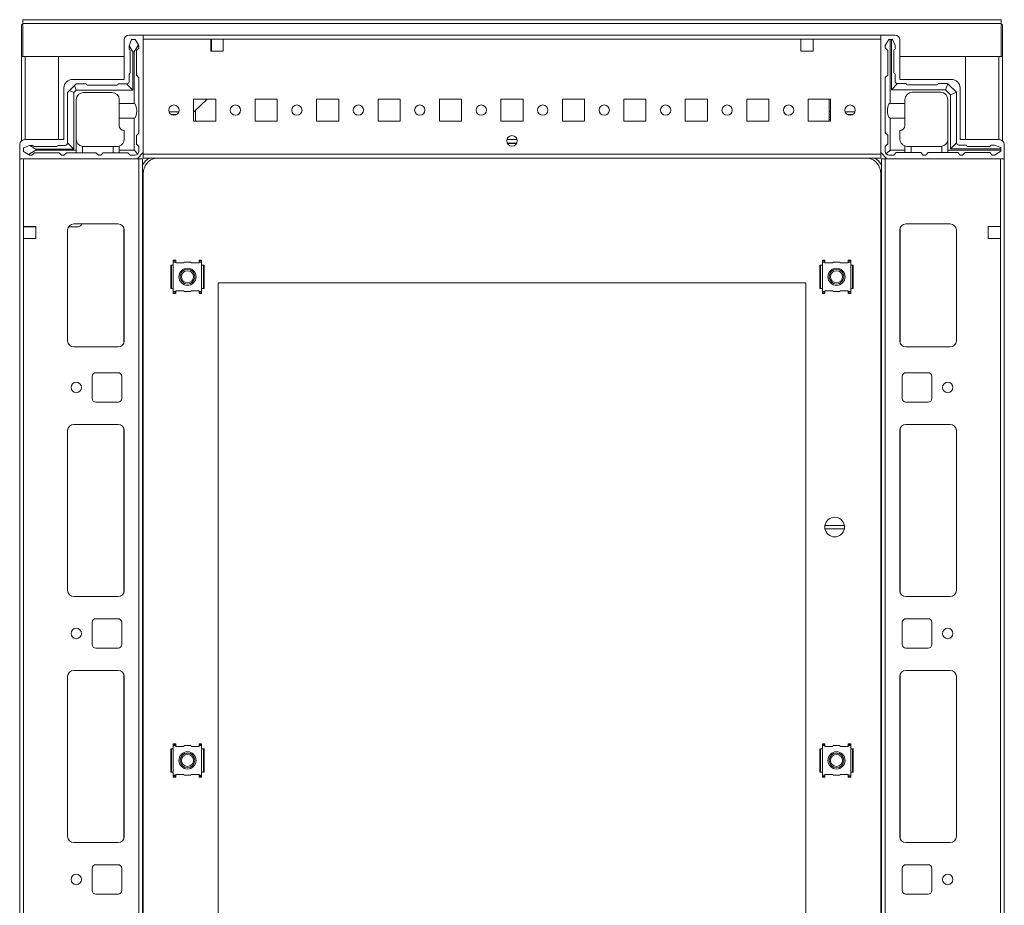
# Model space of a CAD drawing. Units: millimetres. Extents: x 27 to 11609, y 11 to 11638.
# Drawn here: x 2821 to 3221, y 9667 to 10027 of the extents above; entities that cross this region are included whole.
import ezdxf

# ---------------------------------------------------------------- set-up
doc = ezdxf.new("R2010")
doc.units = ezdxf.units.MM

msp = doc.modelspace()

# ---------------------------------------------------------------- linework, layer by layer
at = {"color": 7, "linetype": 'Continuous', "lineweight": 15}
for p, q in [((2821.269, 10024.568), (2821.769, 10024.568)), ((2821.269, 10011.558), (2821.269, 10024.568)), ((3219.769, 10026.568), (2821.769, 10026.568)), ((2821.769, 10026.568), (2821.769, 10025.058)), ((2821.769, 10025.058), (3219.769, 10025.058)), ((2821.769, 10025.058), (2821.769, 10011.568)), ((3219.769, 10025.058), (3219.769, 10026.568)), ((3219.769, 10011.568), (3219.769, 10025.058)), ((3220.269, 10024.568), (3219.769, 10024.568)), ((3220.269, 10024.568), (3220.269, 10011.558)), ((2863.019, 10018.318), (2863.019, 10002.318)), ((2870.769, 10020.318), (2865.019, 10020.318)), ((2866.019, 10018.49), (2865.019, 10015.99)), ((2867.519, 10018.49), (2866.019, 10018.49)), ((2868.796, 10016.362), (2867.519, 10018.49)), ((3170.769, 10020.318), (2870.769, 10020.318)), ((2870.769, 9972.568), (2870.769, 10020.318)), ((2870.769, 9971.918), (2870.769, 10018.718)), ((2870.769, 10018.718), (2898.269, 10018.718)), ((2898.269, 10018.718), (2898.269, 10013.718)), ((2898.269, 10018.718), (2903.269, 10018.718)), ((2898.269, 10018.318), (2898.519, 10018.318)), ((2898.519, 10018.718), (2898.519, 10018.318)), ((2898.519, 10018.318), (2898.519, 10016.068)), ((2903.269, 10018.718), (3138.269, 10018.718)), ((2903.269, 10013.718), (2903.269, 10018.718)), ((3138.269, 10018.718), (3138.269, 10013.718)), ((3138.269, 10018.718), (3143.269, 10018.718)), ((3143.269, 10018.718), (3170.769, 10018.718)), ((3143.269, 10013.718), (3143.269, 10018.718)), ((3170.769, 9972.568), (3170.769, 10020.318)), ((3170.769, 10020.318), (3176.519, 10020.318)), ((3170.769, 10018.718), (3170.769, 9971.918)), ((3174.079, 10018.568), (3172.579, 10016.068)), ((3174.079, 10018.568), (3174.579, 10018.568)), ((3174.579, 10018.568), (3174.579, 9992.568)), ((3175.079, 10018.568), (3174.579, 10018.568)), ((3175.079, 9998.068), (3175.079, 10018.568)), ((3175.079, 10018.568), (3175.579, 10018.568)), ((3176.579, 10016.068), (3175.579, 10018.568)), ((3178.519, 10018.318), (3178.519, 10002.318)), ((2865.019, 10015.99), (2865.019, 10015.914)), ((2865.019, 10015.914), (2866.519, 10013.49)), ((2865.019, 10015.914), (2865.019, 10014.49)), ((2865.519, 10004.99), (2865.519, 10013.99)), ((2866.519, 10013.49), (2867.019, 10013.49)), ((2866.519, 10013.49), (2866.519, 9997.99)), ((2867.019, 10013.49), (2868.796, 10016.362)), ((2867.019, 9992.49), (2867.019, 10013.49)), ((2869.019, 10014.99), (2868.019, 10013.99)), ((2868.019, 10013.99), (2868.019, 10003.99)), ((2869.019, 10015.99), (2868.796, 10016.362)), ((2869.019, 10014.99), (2869.019, 10015.99)), ((2898.519, 10016.068), (2898.269, 10016.068)), ((2898.269, 10015.068), (2898.519, 10015.068)), ((2898.269, 10014.068), (2898.519, 10014.068)), ((2898.269, 10013.718), (2903.269, 10013.718)), ((2898.519, 10016.068), (2898.519, 10015.068)), ((2898.519, 10015.068), (2898.519, 10014.068)), ((2898.519, 10014.068), (2898.519, 10013.718)), ((3138.269, 10013.718), (3143.269, 10013.718)), ((3172.579, 10015.068), (3172.579, 10016.068)), ((3173.579, 10014.068), (3172.579, 10015.068)), ((3173.579, 10014.068), (3173.579, 10004.068)), ((3176.079, 10005.068), (3176.079, 10014.068)), ((3176.579, 10016.068), (3176.579, 10014.568)), ((2821.269, 10011.558), (2821.269, 9977.379)), ((2822.779, 10011.558), (2821.269, 10011.558)), ((2821.769, 10011.568), (2863.019, 10011.568)), ((2822.769, 10011.568), (2822.769, 10011.558)), ((2836.269, 10011.558), (2822.779, 10011.558)), ((2836.269, 9977.818), (2836.269, 10011.558)), ((3178.519, 10011.568), (3219.769, 10011.568)), ((3205.269, 10011.558), (3205.269, 9977.818)), ((3218.759, 10011.558), (3205.269, 10011.558)), ((3220.269, 10011.558), (3218.759, 10011.558)), ((3218.769, 10011.558), (3218.769, 10011.568)), ((3220.269, 9977.379), (3220.269, 10011.558)), ((3176.579, 10001.568), (3176.579, 10004.568)), ((2863.019, 10002.318), (2842.019, 10002.318)), ((2842.787, 9999.758), (2843.519, 10000.49)), ((2843.519, 10000.49), (2847.519, 10000.49)), ((2860.519, 10000.49), (2864.019, 10000.49)), ((2864.019, 10000.49), (2866.519, 9997.99)), ((2865.019, 10001.49), (2865.019, 10004.49)), ((2868.019, 10003.99), (2869.019, 10002.99)), ((2869.019, 10002.99), (2869.019, 9980.49)), ((3172.579, 10003.068), (3173.579, 10004.068)), ((3172.579, 10003.068), (3172.579, 9980.568)), ((3175.079, 9998.068), (3177.579, 10000.568)), ((3181.079, 10000.568), (3177.579, 10000.568)), ((3178.519, 10002.318), (3199.519, 10002.318)), ((3198.079, 10000.568), (3194.079, 10000.568)), ((3197.079, 9998.068), (3198.105, 10000.542)), ((3198.079, 10000.568), (3198.105, 10000.542)), ((3201.554, 9997.093), (3198.105, 10000.542)), ((2838.519, 9998.818), (2838.519, 9977.818)), ((2840.019, 9996.99), (2840.751, 9997.722)), ((2840.019, 9996.99), (2840.019, 9976.49)), ((2842.787, 9999.758), (2840.751, 9997.722)), ((2840.751, 9997.722), (2842.519, 9996.99)), ((2843.519, 9997.99), (2842.519, 9996.99)), ((2842.519, 9996.99), (2842.519, 9973.99)), ((2843.519, 9997.99), (2842.787, 9999.758)), ((2866.519, 9997.99), (2843.519, 9997.99)), ((2846.519, 9996.99), (2858.019, 9996.99)), ((2848.019, 9999.99), (2860.019, 9999.99)), ((3197.079, 9998.068), (3175.079, 9998.068)), ((3193.579, 10000.068), (3181.579, 10000.068)), ((3183.579, 9997.068), (3195.079, 9997.068)), ((3199.079, 9996.068), (3197.079, 9998.068)), ((3199.079, 9996.068), (3201.554, 9997.093)), ((3201.554, 9997.093), (3201.579, 9997.068)), ((3201.579, 9976.568), (3201.579, 9997.068)), ((3203.019, 9998.818), (3203.019, 9977.818)), ((2843.519, 9993.99), (2843.519, 9973.49)), ((2861.019, 9992.49), (2861.019, 9993.99)), ((2861.019, 9992.49), (2867.019, 9992.49)), ((2861.019, 9986.49), (2861.019, 9992.49)), ((2900.269, 9994.318), (2891.269, 9994.318)), ((2891.269, 9994.318), (2891.269, 9985.318)), ((2896.711, 9994.318), (2891.286, 9989.068)), ((2900.269, 9985.318), (2900.269, 9994.318)), ((2925.269, 9994.318), (2916.269, 9994.318)), ((2916.269, 9994.318), (2916.269, 9985.318)), ((2925.269, 9985.318), (2925.269, 9994.318)), ((2950.269, 9994.318), (2941.269, 9994.318)), ((2941.269, 9994.318), (2941.269, 9985.318)), ((2950.269, 9985.318), (2950.269, 9994.318)), ((2975.269, 9994.318), (2966.269, 9994.318)), ((2966.269, 9994.318), (2966.269, 9985.318)), ((2975.269, 9985.318), (2975.269, 9994.318)), ((3000.269, 9994.318), (2991.269, 9994.318)), ((2991.269, 9994.318), (2991.269, 9985.318)), ((3000.269, 9985.318), (3000.269, 9994.318)), ((3025.269, 9994.318), (3016.269, 9994.318)), ((3016.269, 9994.318), (3016.269, 9985.318)), ((3025.269, 9985.318), (3025.269, 9994.318)), ((3050.269, 9994.318), (3041.269, 9994.318)), ((3041.269, 9994.318), (3041.269, 9985.318)), ((3050.269, 9985.318), (3050.269, 9994.318)), ((3075.269, 9994.318), (3066.269, 9994.318)), ((3066.269, 9994.318), (3066.269, 9985.318)), ((3075.269, 9985.318), (3075.269, 9994.318)), ((3100.269, 9994.318), (3091.269, 9994.318)), ((3091.269, 9994.318), (3091.269, 9985.318)), ((3100.269, 9985.318), (3100.269, 9994.318)), ((3125.269, 9994.318), (3116.269, 9994.318)), ((3116.269, 9994.318), (3116.269, 9985.318)), ((3125.269, 9985.318), (3125.269, 9994.318)), ((3150.269, 9994.318), (3141.269, 9994.318)), ((3141.269, 9994.318), (3141.269, 9985.318)), ((3149.819, 9994.055), (3149.819, 9994.318)), ((3149.819, 9985.318), (3149.819, 9994.055)), ((3149.82, 9989.055), (3149.82, 9994.318)), ((3150.269, 9985.318), (3150.269, 9994.318)), ((3174.579, 9992.568), (3180.579, 9992.568)), ((3180.579, 9994.068), (3180.579, 9992.568)), ((3180.579, 9992.568), (3180.579, 9986.568)), ((3198.079, 9994.068), (3198.079, 9978.068)), ((3199.079, 9974.068), (3199.079, 9996.068)), ((2885.231, 9989.068), (2881.308, 9989.068)), ((2891.286, 9989.068), (2891.269, 9989.051)), ((2891.286, 9989.068), (2891.269, 9989.068)), ((2891.969, 9989.729), (2891.969, 9985.318)), ((3150.269, 9989.055), (3149.82, 9989.055)), ((3149.82, 9988.055), (3149.82, 9989.055)), ((3160.226, 9989.055), (3156.312, 9989.055)), ((2861.019, 9986.49), (2861.019, 9983.49)), ((2867.019, 9986.49), (2861.019, 9986.49)), ((2867.019, 9973.49), (2867.019, 9986.49)), ((2882.108, 9988.068), (2884.43, 9988.068)), ((2891.269, 9985.318), (2900.269, 9985.318)), ((2916.269, 9985.318), (2925.269, 9985.318)), ((2941.269, 9985.318), (2950.269, 9985.318)), ((2966.269, 9985.318), (2975.269, 9985.318)), ((2991.269, 9985.318), (3000.269, 9985.318)), ((3016.269, 9985.318), (3025.269, 9985.318)), ((3041.269, 9985.318), (3050.269, 9985.318)), ((3066.269, 9985.318), (3075.269, 9985.318)), ((3091.269, 9985.318), (3100.269, 9985.318)), ((3116.269, 9985.318), (3125.269, 9985.318)), ((3141.269, 9985.318), (3150.269, 9985.318)), ((3150.269, 9988.055), (3149.82, 9988.055)), ((3149.82, 9987.055), (3149.82, 9988.055)), ((3149.82, 9987.055), (3150.269, 9987.055)), ((3149.82, 9986.055), (3149.82, 9987.055)), ((3149.82, 9986.055), (3150.269, 9986.055)), ((3149.82, 9985.318), (3149.82, 9986.055)), ((3159.411, 9988.055), (3157.127, 9988.055)), ((3174.579, 9986.568), (3174.579, 9973.568)), ((3180.579, 9986.568), (3174.579, 9986.568)), ((3180.579, 9986.568), (3180.579, 9983.568)), ((2863.019, 9977.99), (2863.019, 9981.49)), ((2869.019, 9980.49), (2868.019, 9979.49)), ((3173.579, 9979.568), (3172.579, 9980.568)), ((3178.579, 9978.068), (3178.579, 9981.568)), ((2838.519, 9977.818), (2822.519, 9977.818)), ((2840.019, 9976.49), (2842.519, 9973.99)), ((2868.019, 9979.49), (2868.019, 9975.99)), ((3173.579, 9979.568), (3173.579, 9976.068)), ((3198.079, 9977.568), (3198.037, 9977.568)), ((3198.079, 9977.568), (3198.079, 9973.568)), ((3201.579, 9976.568), (3199.079, 9974.068)), ((3203.019, 9977.818), (3219.019, 9977.818)), ((2820.519, 9975.818), (2820.519, 9970.068)), ((2824.519, 9975.49), (2822.019, 9974.49)), ((2822.019, 9974.49), (2822.019, 9972.99)), ((2822.019, 9972.99), (2824.147, 9971.713)), ((2824.147, 9971.713), (2827.019, 9973.49)), ((2824.595, 9975.49), (2824.519, 9975.49)), ((2827.019, 9973.99), (2824.595, 9975.49)), ((2826.019, 9975.49), (2824.595, 9975.49)), ((2826.519, 9972.49), (2825.519, 9971.49)), ((2826.519, 9974.99), (2835.519, 9974.99)), ((2836.519, 9972.49), (2826.519, 9972.49)), ((2827.019, 9973.49), (2827.019, 9973.99)), ((2842.519, 9973.99), (2827.019, 9973.99)), ((2827.019, 9973.49), (2843.519, 9973.49)), ((2836.019, 9975.49), (2839.019, 9975.49)), ((2837.519, 9971.49), (2836.519, 9972.49)), ((2839.519, 9972.49), (2838.519, 9971.49)), ((2839.519, 9972.49), (2843.519, 9972.49)), ((2843.519, 9973.49), (2843.519, 9972.49)), ((2846.019, 9972.49), (2843.519, 9972.49)), ((2846.019, 9975.032), (2846.019, 9972.49)), ((2846.019, 9972.49), (2851.519, 9972.49)), ((2846.519, 9974.99), (2858.519, 9974.99)), ((2851.519, 9972.49), (2852.519, 9971.49)), ((2853.519, 9971.49), (2854.519, 9972.49)), ((2854.519, 9972.49), (2858.519, 9972.49)), ((2858.519, 9972.49), (2858.519, 9974.99)), ((2858.519, 9974.99), (2860.019, 9974.99)), ((2861.019, 9972.49), (2858.519, 9972.49)), ((2861.019, 9975.161), (2861.019, 9973.49)), ((2861.019, 9973.49), (2867.019, 9973.49)), ((2861.019, 9972.49), (2861.019, 9973.49)), ((2864.519, 9972.49), (2861.019, 9972.49)), ((2865.519, 9971.49), (2864.519, 9972.49)), ((2868.58, 9971.929), (2867.019, 9973.49)), ((2868.019, 9975.99), (2869.019, 9974.99)), ((2868.269, 9970.068), (2870.769, 9972.568)), ((2869.019, 9974.99), (2869.019, 9972.99)), ((3022.644, 9976.318), (3018.894, 9976.318)), ((3173.269, 9970.068), (3170.769, 9972.568)), ((3172.579, 9975.068), (3173.579, 9976.068)), ((3172.579, 9975.068), (3172.579, 9973.068)), ((3174.579, 9973.568), (3173.019, 9972.007)), ((3174.579, 9973.568), (3180.579, 9973.568)), ((3177.079, 9972.568), (3176.079, 9971.568)), ((3177.079, 9972.568), (3180.579, 9972.568)), ((3180.579, 9975.239), (3180.579, 9973.568)), ((3180.579, 9973.568), (3180.579, 9972.568)), ((3180.579, 9972.568), (3183.079, 9972.568)), ((3181.579, 9975.068), (3183.079, 9975.068)), ((3183.079, 9975.068), (3183.079, 9972.568)), ((3195.079, 9975.068), (3183.079, 9975.068)), ((3183.079, 9972.568), (3187.079, 9972.568)), ((3187.079, 9972.568), (3188.079, 9971.568)), ((3189.079, 9971.568), (3190.079, 9972.568)), ((3190.079, 9972.568), (3195.579, 9972.568)), ((3195.579, 9972.568), (3195.579, 9975.109)), ((3195.579, 9972.568), (3198.079, 9972.568)), ((3198.079, 9973.568), (3219.579, 9973.568)), ((3198.079, 9972.568), (3198.079, 9973.568)), ((3198.079, 9972.568), (3202.079, 9972.568)), ((3219.579, 9974.068), (3199.079, 9974.068)), ((3203.079, 9971.568), (3202.079, 9972.568)), ((3202.579, 9975.568), (3205.579, 9975.568)), ((3205.079, 9972.568), (3204.079, 9971.568)), ((3205.079, 9972.568), (3215.079, 9972.568)), ((3206.079, 9975.068), (3215.079, 9975.068)), ((3216.079, 9971.568), (3215.079, 9972.568)), ((3217.079, 9975.568), (3215.579, 9975.568)), ((3217.079, 9975.568), (3219.579, 9974.568)), ((3217.079, 9971.568), (3219.579, 9973.068)), ((3219.579, 9974.068), (3219.579, 9974.568)), ((3219.579, 9973.568), (3219.579, 9974.068)), ((3219.579, 9973.568), (3219.579, 9973.068)), ((3221.019, 9975.818), (3221.019, 9970.068)), ((2820.519, 9970.068), (2820.519, 9284.068)), ((2820.519, 9970.068), (2868.269, 9970.068)), ((2822.119, 9942.568), (2822.119, 9970.068)), ((2868.919, 9970.068), (2822.119, 9970.068)), ((2824.147, 9971.713), (2824.519, 9971.49)), ((2824.519, 9971.49), (2825.519, 9971.49)), ((2837.519, 9971.49), (2838.519, 9971.49)), ((2852.519, 9971.49), (2853.519, 9971.49)), ((2867.519, 9971.49), (2865.519, 9971.49)), ((2868.919, 9970.068), (2868.919, 9284.068)), ((2870.519, 9970.068), (2868.919, 9970.068)), ((2870.519, 9284.068), (2870.519, 9970.068)), ((3170.769, 9971.918), (2870.769, 9971.918)), ((2870.769, 9971.918), (2870.769, 9970.318)), ((2870.769, 9970.318), (3170.769, 9970.318)), ((3170.769, 9970.318), (3170.769, 9971.918)), ((3171.019, 9970.068), (3171.019, 9284.068)), ((3172.619, 9970.068), (3171.019, 9970.068)), ((3172.619, 9284.068), (3172.619, 9970.068)), ((3219.419, 9970.068), (3172.619, 9970.068)), ((3221.019, 9970.068), (3173.269, 9970.068)), ((3174.079, 9971.568), (3176.079, 9971.568)), ((3188.079, 9971.568), (3189.079, 9971.568)), ((3203.079, 9971.568), (3204.079, 9971.568)), ((3217.079, 9971.568), (3216.079, 9971.568)), ((3219.419, 9970.068), (3219.419, 9942.568)), ((3221.019, 9284.068), (3221.019, 9970.068)), ((2870.769, 9964.068), (2870.769, 9290.068)), ((3170.769, 9290.068), (3170.769, 9964.068)), ((2822.119, 9942.568), (2827.119, 9942.568)), ((2822.119, 9937.568), (2822.119, 9942.568)), ((2822.519, 9942.318), (2822.119, 9942.318)), ((2822.519, 9942.318), (2822.519, 9942.568)), ((2824.769, 9942.318), (2822.519, 9942.318)), ((2824.769, 9942.568), (2824.769, 9942.318)), ((2825.769, 9942.318), (2824.769, 9942.318)), ((2825.769, 9942.568), (2825.769, 9942.318)), ((2826.769, 9942.318), (2825.769, 9942.318)), ((2826.769, 9942.318), (2826.769, 9942.568)), ((2827.119, 9942.318), (2826.769, 9942.318)), ((2827.119, 9942.568), (2827.119, 9937.568)), ((2840.019, 9896.068), (2840.019, 9941.068)), ((2840.029, 9895.844), (2840.029, 9941.291)), ((2844.122, 9942.318), (2840.354, 9942.318)), ((2842.519, 9943.568), (2860.519, 9943.568)), ((2845.968, 9943.568), (2845.2, 9942.774)), ((2863.019, 9941.068), (2863.019, 9896.068)), ((3178.519, 9941.068), (3178.519, 9896.068)), ((3199.019, 9943.568), (3181.019, 9943.568)), ((3201.509, 9941.291), (3201.509, 9895.844)), ((3201.519, 9896.068), (3201.519, 9941.068)), ((3219.419, 9942.568), (3214.419, 9942.568)), ((3214.419, 9942.568), (3214.419, 9937.568)), ((3219.419, 9937.568), (3219.419, 9942.568)), ((2822.119, 9316.568), (2822.119, 9937.568)), ((2827.119, 9937.568), (2822.119, 9937.568)), ((3214.419, 9937.568), (3219.419, 9937.568)), ((3219.419, 9937.568), (3219.419, 9316.568)), ((2883.006, 9928.824), (2884.006, 9928.824)), ((2883.006, 9928.549), (2883.006, 9928.824)), ((2884.006, 9928.549), (2883.006, 9928.549)), ((2883.006, 9928.067), (2883.006, 9928.549)), ((2884.006, 9928.824), (2884.006, 9928.549)), ((2884.006, 9928.067), (2884.006, 9928.549)), ((2894.532, 9928.824), (2893.532, 9928.824)), ((2893.532, 9928.824), (2893.532, 9928.549)), ((2893.532, 9928.549), (2893.532, 9928.067)), ((2894.532, 9928.549), (2893.532, 9928.549)), ((2894.532, 9928.549), (2894.532, 9928.824)), ((2894.532, 9928.067), (2894.532, 9928.549)), ((3147.006, 9928.867), (3148.006, 9928.867)), ((3147.006, 9928.541), (3147.006, 9928.867)), ((3147.006, 9928.068), (3147.006, 9928.541)), ((3148.006, 9928.541), (3147.006, 9928.541)), ((3148.006, 9928.541), (3148.006, 9928.867)), ((3148.006, 9928.068), (3148.006, 9928.541)), ((3157.532, 9928.867), (3158.532, 9928.867)), ((3157.532, 9928.541), (3157.532, 9928.867)), ((3158.532, 9928.541), (3157.532, 9928.541)), ((3157.532, 9928.541), (3157.532, 9928.068)), ((3158.532, 9928.541), (3158.532, 9928.867)), ((3158.532, 9928.068), (3158.532, 9928.541)), ((2882.019, 9926.808), (2882.018, 9926.804)), ((2882.018, 9926.804), (2882.018, 9917.287)), ((2882.021, 9926.817), (2882.019, 9926.808)), ((2882.019, 9926.808), (2882.019, 9917.327)), ((2882.257, 9926.817), (2882.021, 9926.817)), ((2882.257, 9926.817), (2883.006, 9926.817)), ((2882.257, 9926.817), (2882.257, 9917.317)), ((2883.006, 9928.067), (2883.006, 9926.817)), ((2884.006, 9928.067), (2883.006, 9928.067)), ((2883.006, 9926.817), (2883.006, 9917.317)), ((2884.006, 9927.767), (2884.006, 9928.067)), ((2887.247, 9927.767), (2884.006, 9927.767)), ((2887.407, 9928.067), (2887.247, 9927.767)), ((2890.132, 9928.067), (2887.407, 9928.067)), ((2890.291, 9927.767), (2890.132, 9928.067)), ((2893.532, 9927.767), (2890.291, 9927.767)), ((2894.532, 9928.067), (2893.532, 9928.067)), ((2893.532, 9928.067), (2893.532, 9927.767)), ((2894.532, 9926.817), (2894.532, 9928.067)), ((2894.532, 9917.317), (2894.532, 9926.817)), ((2894.532, 9926.817), (2895.281, 9926.817)), ((2895.281, 9917.317), (2895.281, 9926.817)), ((2895.517, 9926.817), (2895.281, 9926.817)), ((2895.519, 9926.808), (2895.517, 9926.817)), ((2895.519, 9917.327), (2895.519, 9926.808)), ((2895.52, 9926.804), (2895.519, 9926.808)), ((2895.52, 9917.331), (2895.52, 9926.848)), ((3146.019, 9926.809), (3146.018, 9926.804)), ((3146.018, 9926.804), (3146.018, 9917.287)), ((3146.021, 9926.818), (3146.019, 9926.809)), ((3146.019, 9926.809), (3146.019, 9917.327)), ((3146.257, 9926.818), (3146.021, 9926.818)), ((3146.257, 9926.818), (3147.006, 9926.818)), ((3146.257, 9926.818), (3146.257, 9917.318)), ((3147.006, 9928.068), (3147.006, 9926.818)), ((3148.006, 9928.068), (3147.006, 9928.068)), ((3147.006, 9926.818), (3147.006, 9917.318)), ((3148.006, 9927.768), (3148.006, 9928.068)), ((3151.247, 9927.768), (3148.006, 9927.768)), ((3151.407, 9928.068), (3151.247, 9927.768)), ((3154.132, 9928.068), (3151.407, 9928.068)), ((3154.291, 9927.768), (3154.132, 9928.068)), ((3157.532, 9927.768), (3154.291, 9927.768)), ((3157.532, 9928.068), (3157.532, 9927.768)), ((3158.532, 9928.068), (3157.532, 9928.068)), ((3158.532, 9926.818), (3158.532, 9928.068)), ((3158.532, 9917.318), (3158.532, 9926.818)), ((3158.532, 9926.818), (3159.281, 9926.818)), ((3159.281, 9917.318), (3159.281, 9926.818)), ((3159.517, 9926.818), (3159.281, 9926.818)), ((3159.519, 9926.809), (3159.517, 9926.818)), ((3159.519, 9917.327), (3159.519, 9926.809)), ((3159.52, 9926.804), (3159.519, 9926.809)), ((3159.52, 9917.331), (3159.52, 9926.848)), ((2882.018, 9917.331), (2882.019, 9917.327)), ((2882.019, 9917.327), (2882.021, 9917.317)), ((2882.021, 9917.317), (2882.257, 9917.317)), ((2883.006, 9917.317), (2882.257, 9917.317)), ((2883.006, 9917.317), (2883.006, 9916.067)), ((2894.532, 9916.067), (2894.532, 9917.317)), ((2895.281, 9917.317), (2894.532, 9917.317)), ((2895.281, 9917.317), (2895.517, 9917.317)), ((2895.517, 9917.317), (2895.519, 9917.327)), ((2895.519, 9917.327), (2895.52, 9917.331)), ((2901.269, 9334.568), (2901.269, 9919.568)), ((2901.269, 9919.568), (3140.269, 9919.568)), ((3140.269, 9919.568), (3140.269, 9334.568)), ((3146.018, 9917.331), (3146.019, 9917.327)), ((3146.019, 9917.327), (3146.021, 9917.318)), ((3146.021, 9917.318), (3146.257, 9917.318)), ((3147.006, 9917.318), (3146.257, 9917.318)), ((3147.006, 9917.318), (3147.006, 9916.068)), ((3158.532, 9916.068), (3158.532, 9917.318)), ((3159.281, 9917.318), (3158.532, 9917.318)), ((3159.281, 9917.318), (3159.517, 9917.318)), ((3159.517, 9917.318), (3159.519, 9917.327)), ((3159.519, 9917.327), (3159.52, 9917.331)), ((2883.006, 9916.067), (2884.006, 9916.067)), ((2883.006, 9916.067), (2883.006, 9915.594)), ((2883.006, 9915.594), (2884.006, 9915.594)), ((2883.006, 9915.594), (2883.006, 9915.268)), ((2884.006, 9915.268), (2883.006, 9915.268)), ((2884.006, 9916.367), (2887.247, 9916.367)), ((2884.006, 9916.067), (2884.006, 9916.367)), ((2884.006, 9915.594), (2884.006, 9916.067)), ((2884.006, 9915.594), (2884.006, 9915.268)), ((2887.247, 9916.367), (2887.407, 9916.067)), ((2887.407, 9916.067), (2890.132, 9916.067)), ((2890.132, 9916.067), (2890.291, 9916.367)), ((2890.291, 9916.367), (2893.532, 9916.367)), ((2893.532, 9916.367), (2893.532, 9916.067)), ((2893.532, 9916.067), (2894.532, 9916.067)), ((2893.532, 9916.067), (2893.532, 9915.594)), ((2893.532, 9915.594), (2894.532, 9915.594)), ((2893.532, 9915.594), (2893.532, 9915.268)), ((2894.532, 9915.268), (2893.532, 9915.268)), ((2894.532, 9916.067), (2894.532, 9915.594)), ((2894.532, 9915.594), (2894.532, 9915.268)), ((3147.006, 9916.068), (3148.006, 9916.068)), ((3147.006, 9916.068), (3147.006, 9915.586)), ((3147.006, 9915.586), (3148.006, 9915.586)), ((3147.006, 9915.586), (3147.006, 9915.311)), ((3147.006, 9915.311), (3148.006, 9915.311)), ((3148.006, 9916.368), (3151.247, 9916.368)), ((3148.006, 9916.068), (3148.006, 9916.368)), ((3148.006, 9915.586), (3148.006, 9916.068)), ((3148.006, 9915.311), (3148.006, 9915.586)), ((3151.247, 9916.368), (3151.407, 9916.068)), ((3151.407, 9916.068), (3154.132, 9916.068)), ((3154.132, 9916.068), (3154.291, 9916.368)), ((3154.291, 9916.368), (3157.532, 9916.368)), ((3157.532, 9916.368), (3157.532, 9916.068)), ((3157.532, 9916.068), (3158.532, 9916.068)), ((3157.532, 9916.068), (3157.532, 9915.586)), ((3157.532, 9915.586), (3158.532, 9915.586)), ((3157.532, 9915.311), (3157.532, 9915.586)), ((3158.532, 9915.311), (3157.532, 9915.311)), ((3158.532, 9916.068), (3158.532, 9915.586)), ((3158.532, 9915.586), (3158.532, 9915.311)), ((2860.519, 9893.568), (2842.519, 9893.568)), ((3181.019, 9893.568), (3199.019, 9893.568)), ((2850.019, 9872.568), (2850.019, 9881.568)), ((2851.519, 9883.068), (2860.519, 9883.068)), ((2862.019, 9881.568), (2862.019, 9872.568)), ((3179.519, 9872.568), (3179.519, 9881.568)), ((3181.019, 9883.068), (3190.019, 9883.068)), ((3191.519, 9881.568), (3191.519, 9872.568)), ((2860.519, 9871.068), (2851.519, 9871.068)), ((3190.019, 9871.068), (3181.019, 9871.068)), ((2842.519, 9862.068), (2860.519, 9862.068)), ((3181.019, 9862.068), (3199.019, 9862.068)), ((2840.019, 9794.568), (2840.019, 9859.568)), ((2840.029, 9794.344), (2840.029, 9859.791)), ((2863.019, 9859.568), (2863.019, 9794.568)), ((3178.519, 9794.568), (3178.519, 9859.568)), ((3201.509, 9859.791), (3201.509, 9794.344)), ((3201.519, 9859.568), (3201.519, 9794.568)), ((3148.072, 9820.968), (3155.966, 9820.968)), ((3155.966, 9819.668), (3148.072, 9819.668)), ((2860.519, 9792.068), (2842.519, 9792.068)), ((3199.019, 9792.068), (3181.019, 9792.068)), ((2850.019, 9772.568), (2850.019, 9781.568)), ((2851.519, 9783.068), (2860.519, 9783.068)), ((2862.019, 9781.568), (2862.019, 9772.568)), ((3179.519, 9772.568), (3179.519, 9781.568)), ((3181.019, 9783.068), (3190.019, 9783.068)), ((3191.519, 9781.568), (3191.519, 9772.568)), ((2860.519, 9771.068), (2851.519, 9771.068)), ((3190.019, 9771.068), (3181.019, 9771.068)), ((2842.519, 9762.068), (2860.519, 9762.068)), ((3181.019, 9762.068), (3199.019, 9762.068)), ((2840.019, 9694.568), (2840.019, 9759.568)), ((2840.029, 9694.344), (2840.029, 9759.791)), ((2863.019, 9759.568), (2863.019, 9694.568)), ((3178.519, 9694.568), (3178.519, 9759.568)), ((3201.509, 9759.791), (3201.509, 9694.344)), ((3201.519, 9759.568), (3201.519, 9694.568)), ((2883.006, 9732.224), (2884.006, 9732.224)), ((2883.006, 9731.949), (2883.006, 9732.224)), ((2884.006, 9732.224), (2884.006, 9731.949)), ((2894.532, 9732.224), (2893.532, 9732.224)), ((2893.532, 9732.224), (2893.532, 9731.949)), ((2894.532, 9731.949), (2894.532, 9732.224)), ((3147.006, 9732.267), (3148.006, 9732.267)), ((3147.006, 9731.941), (3147.006, 9732.267)), ((3148.006, 9731.941), (3148.006, 9732.267)), ((3157.532, 9732.267), (3158.532, 9732.267)), ((3157.532, 9731.941), (3157.532, 9732.267)), ((3158.532, 9731.941), (3158.532, 9732.267)), ((2882.019, 9730.208), (2882.018, 9730.204)), ((2882.018, 9730.204), (2882.018, 9720.687)), ((2882.021, 9730.217), (2882.019, 9730.208)), ((2882.019, 9730.208), (2882.019, 9720.727)), ((2882.257, 9730.217), (2882.021, 9730.217)), ((2882.257, 9730.217), (2882.257, 9720.717)), ((2882.257, 9730.217), (2883.006, 9730.217)), ((2883.006, 9731.467), (2883.006, 9731.949)), ((2884.006, 9731.949), (2883.006, 9731.949)), ((2883.006, 9731.467), (2883.006, 9730.217)), ((2884.006, 9731.467), (2883.006, 9731.467)), ((2883.006, 9730.217), (2883.006, 9720.717)), ((2884.006, 9731.467), (2884.006, 9731.949)), ((2884.006, 9731.167), (2884.006, 9731.467)), ((2887.247, 9731.167), (2884.006, 9731.167)), ((2887.407, 9731.467), (2887.247, 9731.167)), ((2890.132, 9731.467), (2887.407, 9731.467)), ((2890.291, 9731.167), (2890.132, 9731.467)), ((2893.532, 9731.167), (2890.291, 9731.167)), ((2893.532, 9731.949), (2893.532, 9731.467)), ((2894.532, 9731.949), (2893.532, 9731.949)), ((2894.532, 9731.467), (2893.532, 9731.467)), ((2893.532, 9731.467), (2893.532, 9731.167)), ((2894.532, 9731.467), (2894.532, 9731.949)), ((2894.532, 9730.217), (2894.532, 9731.467)), ((2894.532, 9720.717), (2894.532, 9730.217)), ((2894.532, 9730.217), (2895.281, 9730.217)), ((2895.281, 9720.717), (2895.281, 9730.217)), ((2895.517, 9730.217), (2895.281, 9730.217)), ((2895.519, 9730.208), (2895.517, 9730.217)), ((2895.519, 9720.727), (2895.519, 9730.208)), ((2895.52, 9730.204), (2895.519, 9730.208)), ((2895.52, 9720.731), (2895.52, 9730.248)), ((3146.019, 9730.209), (3146.018, 9730.204)), ((3146.018, 9730.204), (3146.018, 9720.687)), ((3146.021, 9730.218), (3146.019, 9730.209)), ((3146.019, 9730.209), (3146.019, 9720.727)), ((3146.257, 9730.218), (3146.021, 9730.218)), ((3146.257, 9730.218), (3147.006, 9730.218)), ((3146.257, 9730.218), (3146.257, 9720.718)), ((3147.006, 9731.468), (3147.006, 9731.941)), ((3148.006, 9731.941), (3147.006, 9731.941)), ((3147.006, 9731.468), (3147.006, 9730.218)), ((3148.006, 9731.468), (3147.006, 9731.468)), ((3147.006, 9730.218), (3147.006, 9720.718)), ((3148.006, 9731.468), (3148.006, 9731.941)), ((3148.006, 9731.168), (3148.006, 9731.468)), ((3151.247, 9731.168), (3148.006, 9731.168)), ((3151.407, 9731.468), (3151.247, 9731.168)), ((3154.132, 9731.468), (3151.407, 9731.468)), ((3154.291, 9731.168), (3154.132, 9731.468)), ((3157.532, 9731.168), (3154.291, 9731.168)), ((3158.532, 9731.941), (3157.532, 9731.941)), ((3157.532, 9731.941), (3157.532, 9731.468)), ((3157.532, 9731.468), (3157.532, 9731.168)), ((3158.532, 9731.468), (3157.532, 9731.468)), ((3158.532, 9731.468), (3158.532, 9731.941)), ((3158.532, 9730.218), (3158.532, 9731.468)), ((3158.532, 9720.718), (3158.532, 9730.218)), ((3158.532, 9730.218), (3159.281, 9730.218)), ((3159.281, 9720.718), (3159.281, 9730.218)), ((3159.517, 9730.218), (3159.281, 9730.218)), ((3159.519, 9730.209), (3159.517, 9730.218)), ((3159.519, 9720.727), (3159.519, 9730.209)), ((3159.52, 9730.204), (3159.519, 9730.209)), ((3159.52, 9720.731), (3159.52, 9730.248)), ((2882.018, 9720.731), (2882.019, 9720.727)), ((2882.019, 9720.727), (2882.021, 9720.717)), ((2882.021, 9720.717), (2882.257, 9720.717)), ((2883.006, 9720.717), (2882.257, 9720.717)), ((2883.006, 9720.717), (2883.006, 9719.467)), ((2894.532, 9719.467), (2894.532, 9720.717)), ((2895.281, 9720.717), (2894.532, 9720.717)), ((2895.281, 9720.717), (2895.517, 9720.717)), ((2895.517, 9720.717), (2895.519, 9720.727)), ((2895.519, 9720.727), (2895.52, 9720.731)), ((3146.018, 9720.731), (3146.019, 9720.727)), ((3146.019, 9720.727), (3146.021, 9720.718)), ((3146.021, 9720.718), (3146.257, 9720.718)), ((3147.006, 9720.718), (3146.257, 9720.718)), ((3147.006, 9720.718), (3147.006, 9719.468)), ((3158.532, 9719.468), (3158.532, 9720.718)), ((3159.281, 9720.718), (3158.532, 9720.718)), ((3159.281, 9720.718), (3159.517, 9720.718)), ((3159.517, 9720.718), (3159.519, 9720.727)), ((3159.519, 9720.727), (3159.52, 9720.731)), ((2883.006, 9719.467), (2884.006, 9719.467)), ((2883.006, 9719.467), (2883.006, 9718.994)), ((2883.006, 9718.994), (2884.006, 9718.994)), ((2883.006, 9718.994), (2883.006, 9718.668)), ((2884.006, 9718.668), (2883.006, 9718.668)), ((2884.006, 9719.767), (2887.247, 9719.767)), ((2884.006, 9719.467), (2884.006, 9719.767)), ((2884.006, 9718.994), (2884.006, 9719.467)), ((2884.006, 9718.994), (2884.006, 9718.668)), ((2887.247, 9719.767), (2887.407, 9719.467)), ((2887.407, 9719.467), (2890.132, 9719.467)), ((2890.132, 9719.467), (2890.291, 9719.767)), ((2890.291, 9719.767), (2893.532, 9719.767)), ((2893.532, 9719.767), (2893.532, 9719.467)), ((2893.532, 9719.467), (2894.532, 9719.467)), ((2893.532, 9719.467), (2893.532, 9718.994)), ((2893.532, 9718.994), (2894.532, 9718.994)), ((2893.532, 9718.994), (2893.532, 9718.668)), ((2894.532, 9718.668), (2893.532, 9718.668)), ((2894.532, 9719.467), (2894.532, 9718.994)), ((2894.532, 9718.994), (2894.532, 9718.668)), ((3147.006, 9719.468), (3148.006, 9719.468)), ((3147.006, 9719.468), (3147.006, 9718.986)), ((3147.006, 9718.986), (3148.006, 9718.986)), ((3147.006, 9718.986), (3147.006, 9718.711)), ((3147.006, 9718.711), (3148.006, 9718.711)), ((3148.006, 9719.768), (3151.247, 9719.768)), ((3148.006, 9719.468), (3148.006, 9719.768)), ((3148.006, 9718.986), (3148.006, 9719.468)), ((3148.006, 9718.711), (3148.006, 9718.986)), ((3151.247, 9719.768), (3151.407, 9719.468)), ((3151.407, 9719.468), (3154.132, 9719.468)), ((3154.132, 9719.468), (3154.291, 9719.768)), ((3154.291, 9719.768), (3157.532, 9719.768)), ((3157.532, 9719.768), (3157.532, 9719.468)), ((3157.532, 9719.468), (3158.532, 9719.468)), ((3157.532, 9719.468), (3157.532, 9718.986)), ((3157.532, 9718.986), (3158.532, 9718.986)), ((3157.532, 9718.711), (3157.532, 9718.986)), ((3158.532, 9718.711), (3157.532, 9718.711)), ((3158.532, 9719.468), (3158.532, 9718.986)), ((3158.532, 9718.986), (3158.532, 9718.711)), ((2860.519, 9692.068), (2842.519, 9692.068)), ((3199.019, 9692.068), (3181.019, 9692.068)), ((2850.019, 9672.568), (2850.019, 9681.568)), ((2851.519, 9683.068), (2860.519, 9683.068)), ((2862.019, 9681.568), (2862.019, 9672.568)), ((3179.519, 9672.568), (3179.519, 9681.568)), ((3181.019, 9683.068), (3190.019, 9683.068)), ((3191.519, 9681.568), (3191.519, 9672.568)), ((2860.519, 9671.068), (2851.519, 9671.068)), ((3190.019, 9671.068), (3181.019, 9671.068))]:
    msp.add_line(p, q, dxfattribs=at)
at = {"color": 8, "linetype": 'Continuous', "lineweight": 15}
for p, q in [((2822.779, 10011.568), (2822.779, 10011.558)), ((2822.779, 9977.818), (2822.779, 10011.558)), ((3218.759, 10011.558), (3218.759, 10011.568)), ((3218.759, 10011.558), (3218.759, 9977.818)), ((3149.82, 9994.055), (3149.819, 9994.055)), ((3022.808, 9977.918), (3018.731, 9977.918)), ((3022.587, 9976.218), (3018.951, 9976.218)), ((2870.519, 9964.068), (2870.769, 9964.068)), ((3171.019, 9964.068), (3170.769, 9964.068)), ((2862.919, 9941.768), (2862.919, 9895.368)), ((3178.619, 9895.368), (3178.619, 9941.768)), ((2862.919, 9860.268), (2862.919, 9793.868)), ((3178.619, 9793.868), (3178.619, 9860.268)), ((2862.919, 9760.268), (2862.919, 9693.868)), ((3178.619, 9693.868), (3178.619, 9760.268))]:
    msp.add_line(p, q, dxfattribs=at)
at = {"color": 7, "linetype": 'Continuous', "lineweight": 15}
for centre, radius in [((2883.269, 9989.818), 2.1), ((2908.269, 9989.818), 2.1), ((2933.269, 9989.818), 2.1), ((2958.269, 9989.818), 2.1), ((2983.269, 9989.818), 2.1), ((3008.269, 9989.818), 2.1), ((3033.269, 9989.818), 2.1), ((3058.269, 9989.818), 2.1), ((3083.269, 9989.818), 2.1), ((3108.269, 9989.818), 2.1), ((3133.269, 9989.818), 2.1), ((3158.269, 9989.818), 2.1), ((3020.769, 9977.318), 2.125), ((2888.769, 9922.067), 3.5), ((2888.769, 9922.068), 3), ((2888.769, 9922.068), 2.446), ((3152.769, 9922.068), 3.5), ((3152.769, 9922.068), 3), ((3152.769, 9922.068), 2.446), ((2843.519, 9877.068), 2.125), ((3198.019, 9877.068), 2.125), ((2843.519, 9777.068), 2.125), ((3198.019, 9777.068), 2.125), ((2888.769, 9725.467), 3.5), ((2888.769, 9725.468), 3), ((3152.769, 9725.468), 3.5), ((3152.769, 9725.468), 3), ((2888.769, 9725.468), 2.446), ((3152.769, 9725.468), 2.446), ((2843.519, 9677.068), 2.125), ((3198.019, 9677.068), 2.125)]:
    msp.add_circle(centre, radius, dxfattribs=at)
for centre, radius, start, end in [((2865.019, 10018.318), 2, 90, 180), ((3176.519, 10018.318), 2, 0, 90), ((2865.019, 10013.99), 0.5, 0, 90), ((3176.579, 10014.068), 0.5, 90, 180), ((2865.019, 10004.99), 0.5, 270, 0), ((3176.579, 10005.068), 0.5, 180, 270), ((2842.019, 9998.818), 3.5, 90, 180), ((2848.019, 10000.49), 0.5, 180, 270), ((2860.019, 10000.49), 0.5, 270, 0), ((2864.019, 10001.49), 1, 270, 0), ((3177.579, 10001.568), 1, 180, 270), ((3181.579, 10000.568), 0.5, 180, 270), ((3193.579, 10000.568), 0.5, 270, 0), ((3199.519, 9998.818), 3.5, 0, 90), ((2846.519, 9993.99), 3, 90, 180), ((2858.019, 9993.99), 3, 0, 90), ((3183.579, 9994.068), 3, 90, 180), ((3195.079, 9994.068), 3, 0, 90), ((2863.019, 9983.49), 2, 180, 270), ((3178.579, 9983.568), 2, 270, 0), ((2822.519, 9975.818), 2, 90, 180), ((2839.019, 9976.49), 1, 270, 0), ((2846.519, 9977.99), 3, 180, 260.40593), ((2860.019, 9977.99), 3, 289.47122, 0), ((3181.579, 9978.068), 3, 180, 250.52878), ((3195.079, 9978.068), 3, 279.59407, 350.40593), ((3195.079, 9978.068), 3, 350.40593, 0), ((3202.579, 9976.568), 1, 180, 270), ((3219.019, 9975.818), 2, 0, 90), ((2826.519, 9975.49), 0.5, 180, 270), ((2835.519, 9975.49), 0.5, 270, 0), ((2846.519, 9977.99), 3, 260.40593, 270), ((2860.019, 9977.99), 3, 270, 289.47122), ((2867.519, 9972.99), 1.5, 315, 0), ((3174.079, 9973.068), 1.5, 180, 225), ((3181.579, 9978.068), 3, 250.52878, 270), ((3195.079, 9978.068), 3, 270, 279.59407), ((3206.079, 9975.568), 0.5, 180, 270), ((3215.079, 9975.568), 0.5, 270, 0), ((2867.519, 9972.99), 1.5, 270, 315), ((2877.269, 9964.068), 6.5, 105.94237, 180), ((3164.269, 9964.068), 6.5, 0, 74.05763), ((3174.079, 9973.068), 1.5, 225, 270), ((2842.519, 9941.068), 2.5, 90, 180), ((2844.122, 9943.818), 1.5, 270, 315.93919), ((2860.519, 9941.068), 2.5, 0, 90), ((3181.019, 9941.068), 2.5, 90, 180), ((3199.019, 9941.068), 2.5, 0, 90), ((2842.519, 9896.068), 2.5, 180, 270), ((2860.519, 9896.068), 2.5, 270, 0), ((3181.019, 9896.068), 2.5, 180, 270), ((3199.019, 9896.068), 2.5, 270, 0), ((2851.519, 9881.568), 1.5, 90, 180), ((2860.519, 9881.568), 1.5, 0, 90), ((3181.019, 9881.568), 1.5, 90, 180), ((3190.019, 9881.568), 1.5, 0, 90), ((2851.519, 9872.568), 1.5, 180, 270), ((2860.519, 9872.568), 1.5, 270, 0), ((3181.019, 9872.568), 1.5, 180, 270), ((3190.019, 9872.568), 1.5, 270, 0), ((2842.519, 9859.568), 2.5, 90, 180), ((2860.519, 9859.568), 2.5, 0, 90), ((3181.019, 9859.568), 2.5, 90, 180), ((3199.019, 9859.568), 2.5, 0, 90), ((3152.019, 9820.318), 4, 9.35204, 170.64796), ((3152.019, 9820.318), 4, 170.64796, 189.35204), ((3152.019, 9820.318), 4, 350.64796, 9.35204), ((3152.019, 9820.318), 4, 189.35204, 350.64796), ((2842.519, 9794.568), 2.5, 180, 270), ((2860.519, 9794.568), 2.5, 270, 0), ((3181.019, 9794.568), 2.5, 180, 270), ((3199.019, 9794.568), 2.5, 270, 0), ((2851.519, 9781.568), 1.5, 90, 180), ((2860.519, 9781.568), 1.5, 0, 90), ((3181.019, 9781.568), 1.5, 90, 180), ((3190.019, 9781.568), 1.5, 0, 90), ((2851.519, 9772.568), 1.5, 180, 270), ((2860.519, 9772.568), 1.5, 270, 0), ((3181.019, 9772.568), 1.5, 180, 270), ((3190.019, 9772.568), 1.5, 270, 0), ((2842.519, 9759.568), 2.5, 90, 180), ((2860.519, 9759.568), 2.5, 0, 90), ((3181.019, 9759.568), 2.5, 90, 180), ((3199.019, 9759.568), 2.5, 0, 90), ((2842.519, 9694.568), 2.5, 180, 270), ((2860.519, 9694.568), 2.5, 270, 0), ((3181.019, 9694.568), 2.5, 180, 270), ((3199.019, 9694.568), 2.5, 270, 0), ((2851.519, 9681.568), 1.5, 90, 180), ((2860.519, 9681.568), 1.5, 0, 90), ((3181.019, 9681.568), 1.5, 90, 180), ((3190.019, 9681.568), 1.5, 0, 90), ((2851.519, 9672.568), 1.5, 180, 270), ((2860.519, 9672.568), 1.5, 270, 0), ((3181.019, 9672.568), 1.5, 180, 270), ((3190.019, 9672.568), 1.5, 270, 0)]:
    msp.add_arc(centre, radius, start, end, dxfattribs=at)
at = {"color": 8, "linetype": 'Continuous', "lineweight": 15}
for centre, start, end in [((2877.269, 9964.068), 123.55731, 154.15807), ((3164.269, 9964.068), 25.84193, 56.44269)]:
    msp.add_arc(centre, 7.5, start, end, dxfattribs=at)
at = {"color": 7, "linetype": 'Continuous', "lineweight": 15}
for centre, start_param, end_param in [((2867.019, 9989.49), 3.1415927, 6.2831853), ((3174.579, 9989.568), 0, 3.1415927)]:
    msp.add_ellipse(centre, major_axis=(0, 3), ratio=0.3639702, start_param=start_param, end_param=end_param, dxfattribs=at)

doc.saveas('drawing.dxf')
